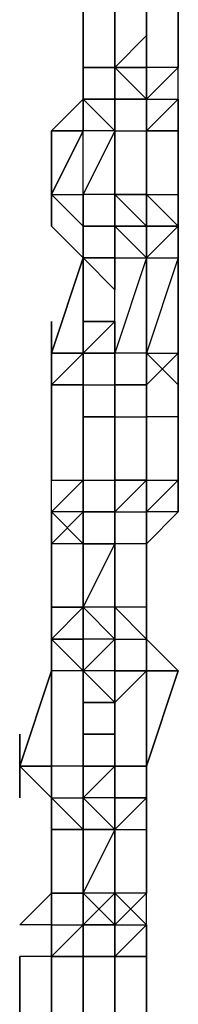
# Model space of a CAD drawing. Extents: x -5936 to 5838, y -4 to 2928.
# Drawn here: x -1173 to -1152, y 1530 to 1662 of the extents above; entities that cross this region are included whole.
import ezdxf

# ---------------------------------------------------------------- set-up
doc = ezdxf.new("R2010")
doc.units = 0
doc.header["$LTSCALE"] = 5
doc.layers.add('Lg_prod', color=40, linetype='CONTINUOUS')

msp = doc.modelspace()

# ---------------------------------------------------------------- linework, layer by layer
at = {"layer": 'Lg_prod'}
for p, q in [((-1164.269, 1655.3752), (-1164.269, 1668.0763)), ((-1164.269, 1668.0763), (-1164.269, 1655.3752)), ((-1164.269, 1655.3752), (-1164.269, 1668.0763)), ((-1155.8016, 1668.0763), (-1155.8016, 1655.3752)), ((-1155.8016, 1655.3752), (-1155.8016, 1668.0763)), ((-1155.8016, 1668.0763), (-1155.8016, 1655.3752)), ((-1151.5679, 1668.0763), (-1151.5679, 1655.3752)), ((-1151.5679, 1655.3752), (-1151.5679, 1668.0763)), ((-1151.5679, 1668.0763), (-1151.5679, 1655.3752)), ((-1160.0353, 1663.8426), (-1160.0353, 1655.3752)), ((-1160.0353, 1655.3752), (-1160.0353, 1663.8426)), ((-1160.0353, 1655.3752), (-1160.0353, 1663.8426)), ((-1164.269, 1659.6089), (-1164.269, 1655.3752)), ((-1164.269, 1655.3752), (-1164.269, 1659.6089)), ((-1160.0353, 1655.3752), (-1160.0353, 1659.6089)), ((-1160.0353, 1659.6089), (-1160.0353, 1655.3752)), ((-1160.0353, 1655.3752), (-1160.0353, 1659.6089)), ((-1160.0353, 1659.6089), (-1160.0353, 1655.3752)), ((-1160.0353, 1655.3752), (-1160.0353, 1659.6089)), ((-1160.0353, 1659.6089), (-1160.0353, 1655.3752)), ((-1160.0353, 1659.6089), (-1160.0353, 1655.3752)), ((-1160.0353, 1659.6089), (-1160.0353, 1651.1415)), ((-1160.0353, 1655.3752), (-1160.0353, 1659.6089)), ((-1160.0353, 1659.6089), (-1160.0353, 1655.3752)), ((-1160.0353, 1655.3752), (-1160.0353, 1659.6089)), ((-1160.0353, 1659.6089), (-1160.0353, 1655.3752)), ((-1160.0353, 1655.3752), (-1155.8016, 1659.6089)), ((-1160.0353, 1651.1415), (-1160.0353, 1659.6089)), ((-1160.0353, 1655.3752), (-1155.8016, 1659.6089)), ((-1155.8016, 1651.1415), (-1155.8016, 1659.6089)), ((-1155.8016, 1659.6089), (-1155.8016, 1651.1415)), ((-1155.8016, 1651.1415), (-1155.8016, 1659.6089)), ((-1155.8016, 1659.6089), (-1155.8016, 1651.1415)), ((-1155.8016, 1659.6089), (-1155.8016, 1651.1415)), ((-1155.8016, 1659.6089), (-1155.8016, 1655.3752)), ((-1155.8016, 1659.6089), (-1155.8016, 1655.3752)), ((-1164.269, 1655.3752), (-1164.269, 1651.1415)), ((-1160.0353, 1655.3752), (-1164.269, 1655.3752)), ((-1164.269, 1651.1415), (-1164.269, 1655.3752)), ((-1160.0353, 1655.3752), (-1164.269, 1655.3752)), ((-1164.269, 1655.3752), (-1164.269, 1651.1415)), ((-1164.269, 1655.3752), (-1160.0353, 1655.3752)), ((-1164.269, 1651.1415), (-1164.269, 1655.3752)), ((-1160.0353, 1655.3752), (-1164.269, 1655.3752)), ((-1164.269, 1655.3752), (-1164.269, 1651.1415)), ((-1160.0353, 1655.3752), (-1164.269, 1655.3752)), ((-1160.0353, 1655.3752), (-1160.0353, 1646.9078)), ((-1160.0353, 1646.9078), (-1160.0353, 1655.3752)), ((-1160.0353, 1655.3752), (-1160.0353, 1646.9078)), ((-1160.0353, 1651.1415), (-1160.0353, 1655.3752)), ((-1160.0353, 1655.3752), (-1160.0353, 1651.1415)), ((-1160.0353, 1655.3752), (-1160.0353, 1651.1415)), ((-1155.8016, 1655.3752), (-1160.0353, 1655.3752)), ((-1155.8016, 1651.1415), (-1160.0353, 1655.3752)), ((-1160.0353, 1655.3752), (-1155.8016, 1655.3752)), ((-1155.8016, 1651.1415), (-1160.0353, 1655.3752)), ((-1160.0353, 1655.3752), (-1160.0353, 1651.1415)), ((-1160.0353, 1655.3752), (-1160.0353, 1646.9078)), ((-1160.0353, 1646.9078), (-1160.0353, 1655.3752)), ((-1160.0353, 1646.9078), (-1160.0353, 1655.3752)), ((-1160.0353, 1655.3752), (-1160.0353, 1646.9078)), ((-1160.0353, 1646.9078), (-1160.0353, 1655.3752)), ((-1160.0353, 1655.3752), (-1160.0353, 1646.9078)), ((-1160.0353, 1655.3752), (-1160.0353, 1651.1415)), ((-1160.0353, 1651.1415), (-1160.0353, 1655.3752)), ((-1160.0353, 1655.3752), (-1160.0353, 1651.1415)), ((-1160.0353, 1646.9078), (-1160.0353, 1655.3752)), ((-1160.0353, 1655.3752), (-1160.0353, 1651.1415)), ((-1155.8016, 1646.9078), (-1155.8016, 1655.3752)), ((-1155.8016, 1655.3752), (-1155.8016, 1646.9078)), ((-1155.8016, 1651.1415), (-1151.5679, 1655.3752)), ((-1151.5679, 1655.3752), (-1155.8016, 1655.3752)), ((-1155.8016, 1655.3752), (-1155.8016, 1651.1415)), ((-1155.8016, 1655.3752), (-1155.8016, 1651.1415)), ((-1155.8016, 1655.3752), (-1155.8016, 1651.1415)), ((-1155.8016, 1655.3752), (-1155.8016, 1651.1415)), ((-1151.5679, 1651.1415), (-1151.5679, 1655.3752)), ((-1151.5679, 1651.1415), (-1151.5679, 1655.3752)), ((-1151.5679, 1651.1415), (-1151.5679, 1655.3752)), ((-1151.5679, 1651.1415), (-1151.5679, 1655.3752)), ((-1164.269, 1651.1415), (-1168.5027, 1646.9078)), ((-1164.269, 1651.1415), (-1160.0353, 1646.9078)), ((-1164.269, 1646.9078), (-1164.269, 1651.1415)), ((-1160.0353, 1651.1415), (-1164.269, 1651.1415)), ((-1164.269, 1651.1415), (-1160.0353, 1651.1415)), ((-1160.0353, 1646.9078), (-1164.269, 1651.1415)), ((-1164.269, 1651.1415), (-1160.0353, 1651.1415)), ((-1164.269, 1646.9078), (-1164.269, 1651.1415)), ((-1164.269, 1651.1415), (-1164.269, 1646.9078)), ((-1160.0353, 1651.1415), (-1160.0353, 1646.9078)), ((-1160.0353, 1642.6741), (-1160.0353, 1651.1415)), ((-1160.0353, 1651.1415), (-1160.0353, 1646.9078)), ((-1160.0353, 1651.1415), (-1160.0353, 1646.9078)), ((-1160.0353, 1651.1415), (-1155.8016, 1651.1415)), ((-1160.0353, 1646.9078), (-1160.0353, 1651.1415)), ((-1160.0353, 1651.1415), (-1160.0353, 1646.9078)), ((-1160.0353, 1651.1415), (-1155.8016, 1651.1415)), ((-1160.0353, 1651.1415), (-1160.0353, 1646.9078)), ((-1160.0353, 1651.1415), (-1160.0353, 1646.9078)), ((-1160.0353, 1651.1415), (-1160.0353, 1646.9078)), ((-1155.8016, 1651.1415), (-1160.0353, 1651.1415)), ((-1155.8016, 1646.9078), (-1155.8016, 1651.1415)), ((-1155.8016, 1646.9078), (-1155.8016, 1651.1415)), ((-1155.8016, 1646.9078), (-1155.8016, 1651.1415)), ((-1155.8016, 1642.6741), (-1155.8016, 1651.1415)), ((-1155.8016, 1646.9078), (-1151.5679, 1651.1415)), ((-1155.8016, 1651.1415), (-1155.8016, 1646.9078)), ((-1155.8016, 1646.9078), (-1155.8016, 1651.1415)), ((-1155.8016, 1651.1415), (-1155.8016, 1646.9078)), ((-1155.8016, 1646.9078), (-1155.8016, 1651.1415)), ((-1155.8016, 1651.1415), (-1151.5679, 1651.1415)), ((-1151.5679, 1651.1415), (-1151.5679, 1646.9078)), ((-1151.5679, 1646.9078), (-1151.5679, 1651.1415)), ((-1151.5679, 1646.9078), (-1151.5679, 1651.1415)), ((-1151.5679, 1646.9078), (-1151.5679, 1651.1415)), ((-1151.5679, 1646.9078), (-1151.5679, 1651.1415)), ((-1151.5679, 1651.1415), (-1151.5679, 1646.9078)), ((-1151.5679, 1646.9078), (-1151.5679, 1651.1415)), ((-1151.5679, 1651.1415), (-1151.5679, 1646.9078)), ((-1168.5027, 1638.4404), (-1164.269, 1646.9078)), ((-1164.269, 1646.9078), (-1168.5027, 1638.4404)), ((-1168.5027, 1638.4404), (-1164.269, 1646.9078)), ((-1168.5027, 1638.4404), (-1168.5027, 1646.9078)), ((-1164.269, 1646.9078), (-1168.5027, 1638.4404)), ((-1168.5027, 1646.9078), (-1164.269, 1646.9078)), ((-1168.5027, 1646.9078), (-1168.5027, 1638.4404)), ((-1164.269, 1646.9078), (-1168.5027, 1646.9078)), ((-1164.269, 1638.4404), (-1164.269, 1646.9078)), ((-1160.0353, 1646.9078), (-1164.269, 1638.4404)), ((-1160.0353, 1646.9078), (-1164.269, 1646.9078)), ((-1160.0353, 1646.9078), (-1155.8016, 1646.9078)), ((-1160.0353, 1646.9078), (-1155.8016, 1646.9078)), ((-1160.0353, 1646.9078), (-1160.0353, 1638.4404)), ((-1160.0353, 1638.4404), (-1160.0353, 1646.9078)), ((-1155.8016, 1646.9078), (-1155.8016, 1642.6741)), ((-1155.8016, 1642.6741), (-1155.8016, 1646.9078)), ((-1155.8016, 1646.9078), (-1155.8016, 1642.6741)), ((-1151.5679, 1646.9078), (-1155.8016, 1646.9078)), ((-1155.8016, 1646.9078), (-1151.5679, 1646.9078)), ((-1155.8016, 1646.9078), (-1155.8016, 1638.4404)), ((-1155.8016, 1638.4404), (-1155.8016, 1646.9078)), ((-1151.5679, 1646.9078), (-1155.8016, 1646.9078)), ((-1151.5679, 1646.9078), (-1151.5679, 1638.4404)), ((-1151.5679, 1638.4404), (-1151.5679, 1646.9078)), ((-1160.0353, 1642.6741), (-1160.0353, 1634.2067)), ((-1155.8016, 1642.6741), (-1155.8016, 1638.4404)), ((-1155.8016, 1638.4404), (-1155.8016, 1642.6741)), ((-1155.8016, 1642.6741), (-1155.8016, 1638.4404)), ((-1155.8016, 1634.2067), (-1155.8016, 1642.6741)), ((-1168.5027, 1634.2067), (-1168.5027, 1638.4404)), ((-1168.5027, 1638.4404), (-1168.5027, 1634.2067)), ((-1168.5027, 1638.4404), (-1164.269, 1638.4404)), ((-1164.269, 1634.2067), (-1168.5027, 1638.4404)), ((-1164.269, 1634.2067), (-1164.269, 1638.4404)), ((-1164.269, 1634.2067), (-1164.269, 1638.4404)), ((-1164.269, 1638.4404), (-1164.269, 1634.2067)), ((-1164.269, 1634.2067), (-1164.269, 1638.4404)), ((-1160.0353, 1638.4404), (-1164.269, 1638.4404)), ((-1164.269, 1634.2067), (-1164.269, 1638.4404)), ((-1164.269, 1638.4404), (-1164.269, 1634.2067)), ((-1160.0353, 1638.4404), (-1160.0353, 1629.973)), ((-1160.0353, 1638.4404), (-1160.0353, 1634.2067)), ((-1160.0353, 1634.2067), (-1160.0353, 1638.4404)), ((-1160.0353, 1638.4404), (-1160.0353, 1634.2067)), ((-1160.0353, 1629.973), (-1160.0353, 1638.4404)), ((-1160.0353, 1638.4404), (-1160.0353, 1629.973)), ((-1155.8016, 1638.4404), (-1160.0353, 1638.4404)), ((-1160.0353, 1638.4404), (-1155.8016, 1638.4404)), ((-1160.0353, 1634.2067), (-1160.0353, 1638.4404)), ((-1160.0353, 1638.4404), (-1155.8016, 1638.4404)), ((-1155.8016, 1638.4404), (-1160.0353, 1638.4404)), ((-1160.0353, 1638.4404), (-1155.8016, 1634.2067)), ((-1155.8016, 1634.2067), (-1160.0353, 1638.4404)), ((-1155.8016, 1638.4404), (-1160.0353, 1638.4404)), ((-1160.0353, 1634.2067), (-1160.0353, 1638.4404)), ((-1160.0353, 1634.2067), (-1160.0353, 1638.4404)), ((-1160.0353, 1638.4404), (-1160.0353, 1634.2067)), ((-1160.0353, 1629.973), (-1160.0353, 1638.4404)), ((-1160.0353, 1638.4404), (-1160.0353, 1629.973)), ((-1160.0353, 1629.973), (-1160.0353, 1638.4404)), ((-1160.0353, 1638.4404), (-1160.0353, 1629.973)), ((-1160.0353, 1638.4404), (-1160.0353, 1634.2067)), ((-1160.0353, 1629.973), (-1160.0353, 1638.4404)), ((-1155.8016, 1638.4404), (-1155.8016, 1634.2067)), ((-1155.8016, 1638.4404), (-1155.8016, 1629.973)), ((-1155.8016, 1629.973), (-1155.8016, 1638.4404)), ((-1155.8016, 1638.4404), (-1155.8016, 1629.973)), ((-1155.8016, 1638.4404), (-1151.5679, 1634.2067)), ((-1155.8016, 1634.2067), (-1155.8016, 1638.4404)), ((-1155.8016, 1638.4404), (-1155.8016, 1634.2067)), ((-1155.8016, 1634.2067), (-1155.8016, 1638.4404)), ((-1151.5679, 1634.2067), (-1155.8016, 1638.4404)), ((-1155.8016, 1638.4404), (-1151.5679, 1638.4404)), ((-1151.5679, 1638.4404), (-1151.5679, 1629.973)), ((-1151.5679, 1638.4404), (-1151.5679, 1629.973)), ((-1151.5679, 1634.2067), (-1151.5679, 1638.4404)), ((-1151.5679, 1638.4404), (-1151.5679, 1634.2067)), ((-1151.5679, 1638.4404), (-1151.5679, 1634.2067)), ((-1151.5679, 1638.4404), (-1151.5679, 1634.2067)), ((-1151.5679, 1634.2067), (-1151.5679, 1638.4404)), ((-1151.5679, 1638.4404), (-1151.5679, 1634.2067)), ((-1168.5027, 1634.2067), (-1164.269, 1629.973)), ((-1168.5027, 1634.2067), (-1164.269, 1629.973)), ((-1164.269, 1629.973), (-1164.269, 1634.2067)), ((-1164.269, 1634.2067), (-1164.269, 1629.973)), ((-1160.0353, 1634.2067), (-1164.269, 1634.2067)), ((-1164.269, 1629.973), (-1164.269, 1634.2067)), ((-1164.269, 1629.973), (-1164.269, 1634.2067)), ((-1160.0353, 1634.2067), (-1164.269, 1634.2067)), ((-1164.269, 1634.2067), (-1160.0353, 1634.2067)), ((-1164.269, 1634.2067), (-1164.269, 1629.973)), ((-1160.0353, 1634.2067), (-1160.0353, 1625.7393)), ((-1160.0353, 1629.973), (-1160.0353, 1634.2067)), ((-1160.0353, 1634.2067), (-1155.8016, 1634.2067)), ((-1155.8016, 1634.2067), (-1160.0353, 1634.2067)), ((-1160.0353, 1629.973), (-1160.0353, 1634.2067)), ((-1160.0353, 1634.2067), (-1160.0353, 1629.973)), ((-1160.0353, 1629.973), (-1160.0353, 1634.2067)), ((-1160.0353, 1629.973), (-1160.0353, 1634.2067)), ((-1155.8016, 1629.973), (-1160.0353, 1634.2067)), ((-1160.0353, 1634.2067), (-1155.8016, 1634.2067)), ((-1155.8016, 1629.973), (-1155.8016, 1634.2067)), ((-1155.8016, 1634.2067), (-1155.8016, 1629.973)), ((-1155.8016, 1629.973), (-1155.8016, 1634.2067)), ((-1155.8016, 1634.2067), (-1151.5679, 1634.2067)), ((-1155.8016, 1629.973), (-1155.8016, 1634.2067)), ((-1151.5679, 1634.2067), (-1155.8016, 1634.2067)), ((-1155.8016, 1629.973), (-1151.5679, 1634.2067)), ((-1155.8016, 1634.2067), (-1155.8016, 1629.973)), ((-1151.5679, 1629.973), (-1151.5679, 1634.2067)), ((-1151.5679, 1629.973), (-1151.5679, 1634.2067)), ((-1151.5679, 1634.2067), (-1151.5679, 1625.7393)), ((-1151.5679, 1634.2067), (-1151.5679, 1629.973)), ((-1151.5679, 1634.2067), (-1151.5679, 1629.973)), ((-1164.269, 1629.973), (-1168.5027, 1617.2719)), ((-1168.5027, 1617.2719), (-1164.269, 1629.973)), ((-1164.269, 1629.973), (-1168.5027, 1617.2719)), ((-1164.269, 1625.7393), (-1164.269, 1629.973)), ((-1164.269, 1629.973), (-1160.0353, 1629.973)), ((-1164.269, 1625.7393), (-1164.269, 1629.973)), ((-1164.269, 1629.973), (-1164.269, 1625.7393)), ((-1164.269, 1621.5056), (-1164.269, 1629.973)), ((-1164.269, 1621.5056), (-1164.269, 1629.973)), ((-1164.269, 1629.973), (-1164.269, 1621.5056)), ((-1160.0353, 1629.973), (-1164.269, 1629.973)), ((-1164.269, 1629.973), (-1164.269, 1625.7393)), ((-1164.269, 1625.7393), (-1164.269, 1629.973)), ((-1164.269, 1629.973), (-1164.269, 1625.7393)), ((-1164.269, 1629.973), (-1164.269, 1625.7393)), ((-1164.269, 1629.973), (-1160.0353, 1625.7393)), ((-1164.269, 1629.973), (-1160.0353, 1629.973)), ((-1164.269, 1629.973), (-1160.0353, 1625.7393)), ((-1160.0353, 1629.973), (-1164.269, 1629.973)), ((-1164.269, 1629.973), (-1160.0353, 1629.973)), ((-1160.0353, 1629.973), (-1155.8016, 1629.973)), ((-1155.8016, 1629.973), (-1160.0353, 1617.2719)), ((-1160.0353, 1617.2719), (-1160.0353, 1629.973)), ((-1155.8016, 1629.973), (-1160.0353, 1617.2719)), ((-1160.0353, 1629.973), (-1155.8016, 1629.973)), ((-1160.0353, 1617.2719), (-1160.0353, 1629.973)), ((-1155.8016, 1617.2719), (-1155.8016, 1629.973)), ((-1155.8016, 1629.973), (-1155.8016, 1617.2719)), ((-1155.8016, 1617.2719), (-1155.8016, 1629.973)), ((-1151.5679, 1629.973), (-1155.8016, 1617.2719)), ((-1155.8016, 1629.973), (-1151.5679, 1629.973)), ((-1155.8016, 1617.2719), (-1155.8016, 1629.973)), ((-1151.5679, 1617.2719), (-1151.5679, 1629.973)), ((-1151.5679, 1629.973), (-1151.5679, 1617.2719)), ((-1151.5679, 1617.2719), (-1151.5679, 1629.973)), ((-1168.5027, 1617.2719), (-1168.5027, 1621.5056)), ((-1168.5027, 1621.5056), (-1168.5027, 1617.2719)), ((-1164.269, 1617.2719), (-1164.269, 1621.5056)), ((-1164.269, 1621.5056), (-1164.269, 1617.2719)), ((-1160.0353, 1621.5056), (-1164.269, 1621.5056)), ((-1164.269, 1621.5056), (-1164.269, 1617.2719)), ((-1164.269, 1621.5056), (-1160.0353, 1621.5056)), ((-1164.269, 1617.2719), (-1164.269, 1621.5056)), ((-1164.269, 1617.2719), (-1160.0353, 1621.5056)), ((-1160.0353, 1621.5056), (-1160.0353, 1613.0382)), ((-1160.0353, 1613.0382), (-1160.0353, 1621.5056)), ((-1160.0353, 1621.5056), (-1160.0353, 1613.0382)), ((-1160.0353, 1613.0382), (-1160.0353, 1621.5056)), ((-1160.0353, 1621.5056), (-1160.0353, 1613.0382)), ((-1160.0353, 1621.5056), (-1160.0353, 1613.0382)), ((-1160.0353, 1617.2719), (-1160.0353, 1621.5056)), ((-1160.0353, 1617.2719), (-1160.0353, 1621.5056)), ((-1155.8016, 1613.0382), (-1155.8016, 1621.5056)), ((-1155.8016, 1621.5056), (-1155.8016, 1613.0382)), ((-1155.8016, 1621.5056), (-1155.8016, 1617.2719)), ((-1151.5679, 1621.5056), (-1151.5679, 1613.0382)), ((-1151.5679, 1613.0382), (-1151.5679, 1621.5056)), ((-1164.269, 1617.2719), (-1168.5027, 1617.2719)), ((-1164.269, 1617.2719), (-1168.5027, 1617.2719)), ((-1168.5027, 1617.2719), (-1164.269, 1617.2719)), ((-1168.5027, 1617.2719), (-1168.5027, 1613.0382)), ((-1168.5027, 1608.8045), (-1168.5027, 1617.2719)), ((-1168.5027, 1617.2719), (-1168.5027, 1613.0382)), ((-1164.269, 1617.2719), (-1168.5027, 1617.2719)), ((-1168.5027, 1613.0382), (-1164.269, 1617.2719)), ((-1168.5027, 1613.0382), (-1164.269, 1617.2719)), ((-1164.269, 1617.2719), (-1168.5027, 1617.2719)), ((-1164.269, 1613.0382), (-1164.269, 1617.2719)), ((-1164.269, 1617.2719), (-1160.0353, 1617.2719)), ((-1160.0353, 1617.2719), (-1164.269, 1617.2719)), ((-1160.0353, 1617.2719), (-1164.269, 1617.2719)), ((-1164.269, 1617.2719), (-1164.269, 1613.0382)), ((-1164.269, 1613.0382), (-1164.269, 1617.2719)), ((-1164.269, 1617.2719), (-1164.269, 1608.8045)), ((-1164.269, 1608.8045), (-1164.269, 1617.2719)), ((-1164.269, 1617.2719), (-1164.269, 1608.8045)), ((-1164.269, 1608.8045), (-1164.269, 1617.2719)), ((-1164.269, 1617.2719), (-1164.269, 1608.8045)), ((-1164.269, 1608.8045), (-1164.269, 1617.2719)), ((-1164.269, 1617.2719), (-1164.269, 1608.8045)), ((-1164.269, 1608.8045), (-1164.269, 1617.2719)), ((-1164.269, 1617.2719), (-1164.269, 1608.8045)), ((-1164.269, 1617.2719), (-1164.269, 1613.0382)), ((-1160.0353, 1617.2719), (-1164.269, 1617.2719)), ((-1160.0353, 1617.2719), (-1164.269, 1617.2719)), ((-1160.0353, 1617.2719), (-1160.0353, 1608.8045)), ((-1160.0353, 1608.8045), (-1160.0353, 1617.2719)), ((-1160.0353, 1617.2719), (-1160.0353, 1608.8045)), ((-1160.0353, 1617.2719), (-1160.0353, 1613.0382)), ((-1155.8016, 1617.2719), (-1160.0353, 1617.2719)), ((-1160.0353, 1613.0382), (-1160.0353, 1617.2719)), ((-1160.0353, 1617.2719), (-1160.0353, 1613.0382)), ((-1160.0353, 1613.0382), (-1160.0353, 1617.2719)), ((-1160.0353, 1613.0382), (-1160.0353, 1617.2719)), ((-1160.0353, 1617.2719), (-1160.0353, 1608.8045)), ((-1160.0353, 1617.2719), (-1160.0353, 1613.0382)), ((-1155.8016, 1613.0382), (-1155.8016, 1617.2719)), ((-1155.8016, 1617.2719), (-1155.8016, 1608.8045)), ((-1155.8016, 1613.0382), (-1155.8016, 1617.2719)), ((-1151.5679, 1617.2719), (-1155.8016, 1613.0382)), ((-1155.8016, 1617.2719), (-1151.5679, 1617.2719)), ((-1155.8016, 1613.0382), (-1155.8016, 1617.2719)), ((-1155.8016, 1617.2719), (-1151.5679, 1613.0382)), ((-1155.8016, 1613.0382), (-1155.8016, 1617.2719)), ((-1151.5679, 1617.2719), (-1151.5679, 1613.0382)), ((-1151.5679, 1617.2719), (-1151.5679, 1613.0382)), ((-1151.5679, 1613.0382), (-1151.5679, 1617.2719)), ((-1168.5027, 1613.0382), (-1168.5027, 1600.3371)), ((-1164.269, 1613.0382), (-1168.5027, 1613.0382)), ((-1168.5027, 1600.3371), (-1168.5027, 1613.0382)), ((-1168.5027, 1613.0382), (-1164.269, 1613.0382)), ((-1164.269, 1613.0382), (-1164.269, 1608.8045)), ((-1164.269, 1613.0382), (-1164.269, 1608.8045)), ((-1164.269, 1608.8045), (-1164.269, 1613.0382)), ((-1164.269, 1600.3371), (-1164.269, 1613.0382)), ((-1164.269, 1613.0382), (-1164.269, 1600.3371)), ((-1164.269, 1600.3371), (-1164.269, 1613.0382)), ((-1164.269, 1613.0382), (-1160.0353, 1613.0382)), ((-1160.0353, 1613.0382), (-1160.0353, 1608.8045)), ((-1160.0353, 1608.8045), (-1160.0353, 1613.0382)), ((-1160.0353, 1613.0382), (-1160.0353, 1608.8045)), ((-1160.0353, 1608.8045), (-1160.0353, 1613.0382)), ((-1160.0353, 1613.0382), (-1155.8016, 1613.0382)), ((-1155.8016, 1613.0382), (-1160.0353, 1613.0382)), ((-1160.0353, 1613.0382), (-1155.8016, 1613.0382)), ((-1160.0353, 1608.8045), (-1160.0353, 1613.0382)), ((-1160.0353, 1608.8045), (-1160.0353, 1613.0382)), ((-1160.0353, 1613.0382), (-1155.8016, 1613.0382)), ((-1155.8016, 1608.8045), (-1155.8016, 1613.0382)), ((-1155.8016, 1608.8045), (-1155.8016, 1613.0382)), ((-1155.8016, 1613.0382), (-1155.8016, 1608.8045)), ((-1155.8016, 1613.0382), (-1155.8016, 1608.8045)), ((-1155.8016, 1608.8045), (-1155.8016, 1613.0382)), ((-1155.8016, 1613.0382), (-1155.8016, 1608.8045)), ((-1155.8016, 1608.8045), (-1155.8016, 1613.0382)), ((-1155.8016, 1613.0382), (-1155.8016, 1608.8045)), ((-1155.8016, 1608.8045), (-1155.8016, 1613.0382)), ((-1151.5679, 1613.0382), (-1151.5679, 1608.8045)), ((-1151.5679, 1608.8045), (-1151.5679, 1613.0382)), ((-1164.269, 1608.8045), (-1160.0353, 1608.8045)), ((-1164.269, 1608.8045), (-1160.0353, 1608.8045)), ((-1160.0353, 1608.8045), (-1164.269, 1608.8045)), ((-1164.269, 1608.8045), (-1160.0353, 1608.8045)), ((-1160.0353, 1608.8045), (-1164.269, 1608.8045)), ((-1160.0353, 1608.8045), (-1155.8016, 1608.8045)), ((-1160.0353, 1608.8045), (-1160.0353, 1604.5708)), ((-1160.0353, 1604.5708), (-1160.0353, 1608.8045)), ((-1160.0353, 1608.8045), (-1160.0353, 1604.5708)), ((-1160.0353, 1608.8045), (-1155.8016, 1608.8045)), ((-1155.8016, 1608.8045), (-1155.8016, 1600.3371)), ((-1155.8016, 1600.3371), (-1155.8016, 1608.8045)), ((-1155.8016, 1600.3371), (-1155.8016, 1608.8045)), ((-1151.5679, 1608.8045), (-1155.8016, 1608.8045)), ((-1151.5679, 1608.8045), (-1151.5679, 1600.3371)), ((-1151.5679, 1600.3371), (-1151.5679, 1608.8045)), ((-1164.269, 1604.5708), (-1164.269, 1596.1034)), ((-1164.269, 1596.1034), (-1164.269, 1604.5708)), ((-1164.269, 1604.5708), (-1164.269, 1596.1034)), ((-1164.269, 1604.5708), (-1164.269, 1596.1034)), ((-1160.0353, 1596.1034), (-1160.0353, 1604.5708)), ((-1160.0353, 1604.5708), (-1160.0353, 1596.1034)), ((-1160.0353, 1600.3371), (-1160.0353, 1604.5708)), ((-1160.0353, 1604.5708), (-1160.0353, 1600.3371)), ((-1160.0353, 1604.5708), (-1160.0353, 1600.3371)), ((-1160.0353, 1600.3371), (-1160.0353, 1604.5708)), ((-1160.0353, 1604.5708), (-1160.0353, 1600.3371)), ((-1160.0353, 1600.3371), (-1160.0353, 1604.5708)), ((-1160.0353, 1604.5708), (-1160.0353, 1600.3371)), ((-1160.0353, 1600.3371), (-1160.0353, 1604.5708)), ((-1155.8016, 1604.5708), (-1155.8016, 1596.1034)), ((-1155.8016, 1600.3371), (-1155.8016, 1604.5708)), ((-1155.8016, 1604.5708), (-1155.8016, 1600.3371)), ((-1155.8016, 1596.1034), (-1155.8016, 1604.5708)), ((-1155.8016, 1600.3371), (-1155.8016, 1604.5708)), ((-1155.8016, 1604.5708), (-1155.8016, 1600.3371)), ((-1168.5027, 1596.1034), (-1164.269, 1600.3371)), ((-1164.269, 1600.3371), (-1168.5027, 1596.1034)), ((-1168.5027, 1600.3371), (-1164.269, 1600.3371)), ((-1168.5027, 1596.1034), (-1168.5027, 1600.3371)), ((-1168.5027, 1596.1034), (-1168.5027, 1600.3371)), ((-1168.5027, 1596.1034), (-1168.5027, 1600.3371)), ((-1164.269, 1596.1034), (-1164.269, 1600.3371)), ((-1164.269, 1600.3371), (-1160.0353, 1600.3371)), ((-1164.269, 1596.1034), (-1164.269, 1600.3371)), ((-1164.269, 1600.3371), (-1160.0353, 1600.3371)), ((-1164.269, 1596.1034), (-1164.269, 1600.3371)), ((-1164.269, 1596.1034), (-1164.269, 1600.3371)), ((-1164.269, 1600.3371), (-1164.269, 1596.1034)), ((-1164.269, 1600.3371), (-1164.269, 1596.1034)), ((-1164.269, 1600.3371), (-1164.269, 1596.1034)), ((-1164.269, 1591.8697), (-1164.269, 1600.3371)), ((-1164.269, 1600.3371), (-1164.269, 1591.8697)), ((-1164.269, 1600.3371), (-1164.269, 1591.8697)), ((-1160.0353, 1600.3371), (-1160.0353, 1596.1034)), ((-1160.0353, 1600.3371), (-1155.8016, 1600.3371)), ((-1160.0353, 1596.1034), (-1160.0353, 1600.3371)), ((-1160.0353, 1600.3371), (-1160.0353, 1591.8697)), ((-1160.0353, 1596.1034), (-1160.0353, 1600.3371)), ((-1160.0353, 1600.3371), (-1160.0353, 1596.1034)), ((-1160.0353, 1600.3371), (-1155.8016, 1600.3371)), ((-1160.0353, 1596.1034), (-1160.0353, 1600.3371)), ((-1160.0353, 1600.3371), (-1160.0353, 1596.1034)), ((-1155.8016, 1600.3371), (-1160.0353, 1600.3371)), ((-1160.0353, 1600.3371), (-1160.0353, 1596.1034)), ((-1155.8016, 1600.3371), (-1160.0353, 1596.1034)), ((-1155.8016, 1596.1034), (-1155.8016, 1600.3371)), ((-1155.8016, 1596.1034), (-1155.8016, 1600.3371)), ((-1155.8016, 1596.1034), (-1155.8016, 1600.3371)), ((-1155.8016, 1600.3371), (-1155.8016, 1596.1034)), ((-1155.8016, 1600.3371), (-1151.5679, 1600.3371)), ((-1155.8016, 1596.1034), (-1155.8016, 1600.3371)), ((-1155.8016, 1596.1034), (-1151.5679, 1600.3371)), ((-1151.5679, 1596.1034), (-1151.5679, 1600.3371)), ((-1151.5679, 1600.3371), (-1151.5679, 1596.1034)), ((-1151.5679, 1600.3371), (-1151.5679, 1596.1034)), ((-1168.5027, 1591.8697), (-1168.5027, 1596.1034)), ((-1168.5027, 1596.1034), (-1168.5027, 1591.8697)), ((-1164.269, 1596.1034), (-1168.5027, 1591.8697)), ((-1164.269, 1596.1034), (-1168.5027, 1591.8697)), ((-1168.5027, 1591.8697), (-1168.5027, 1596.1034)), ((-1168.5027, 1591.8697), (-1168.5027, 1596.1034)), ((-1164.269, 1591.8697), (-1168.5027, 1596.1034)), ((-1164.269, 1596.1034), (-1168.5027, 1596.1034)), ((-1168.5027, 1596.1034), (-1168.5027, 1591.8697)), ((-1164.269, 1596.1034), (-1168.5027, 1596.1034)), ((-1164.269, 1596.1034), (-1160.0353, 1596.1034)), ((-1164.269, 1591.8697), (-1164.269, 1596.1034)), ((-1164.269, 1591.8697), (-1164.269, 1596.1034)), ((-1164.269, 1591.8697), (-1164.269, 1596.1034)), ((-1164.269, 1596.1034), (-1164.269, 1591.8697)), ((-1164.269, 1596.1034), (-1164.269, 1591.8697)), ((-1164.269, 1591.8697), (-1164.269, 1596.1034)), ((-1164.269, 1596.1034), (-1164.269, 1591.8697)), ((-1160.0353, 1596.1034), (-1164.269, 1596.1034)), ((-1160.0353, 1591.8697), (-1160.0353, 1596.1034)), ((-1160.0353, 1596.1034), (-1155.8016, 1596.1034)), ((-1160.0353, 1596.1034), (-1155.8016, 1596.1034)), ((-1160.0353, 1596.1034), (-1160.0353, 1591.8697)), ((-1160.0353, 1591.8697), (-1160.0353, 1596.1034)), ((-1160.0353, 1596.1034), (-1160.0353, 1591.8697)), ((-1155.8016, 1591.8697), (-1155.8016, 1596.1034)), ((-1155.8016, 1596.1034), (-1155.8016, 1591.8697)), ((-1155.8016, 1596.1034), (-1155.8016, 1591.8697)), ((-1155.8016, 1591.8697), (-1155.8016, 1596.1034)), ((-1155.8016, 1596.1034), (-1155.8016, 1591.8697)), ((-1155.8016, 1591.8697), (-1155.8016, 1596.1034)), ((-1155.8016, 1591.8697), (-1155.8016, 1596.1034)), ((-1151.5679, 1596.1034), (-1155.8016, 1591.8697)), ((-1151.5679, 1596.1034), (-1155.8016, 1596.1034)), ((-1151.5679, 1596.1034), (-1155.8016, 1596.1034)), ((-1168.5027, 1583.4023), (-1168.5027, 1591.8697)), ((-1168.5027, 1591.8697), (-1168.5027, 1583.4023)), ((-1168.5027, 1583.4023), (-1168.5027, 1591.8697)), ((-1164.269, 1591.8697), (-1168.5027, 1591.8697)), ((-1164.269, 1583.4023), (-1164.269, 1591.8697)), ((-1160.0353, 1591.8697), (-1164.269, 1583.4023)), ((-1164.269, 1583.4023), (-1160.0353, 1591.8697)), ((-1164.269, 1591.8697), (-1164.269, 1583.4023)), ((-1164.269, 1583.4023), (-1164.269, 1591.8697)), ((-1164.269, 1591.8697), (-1160.0353, 1591.8697)), ((-1160.0353, 1591.8697), (-1164.269, 1591.8697)), ((-1164.269, 1591.8697), (-1160.0353, 1591.8697)), ((-1160.0353, 1583.4023), (-1160.0353, 1591.8697)), ((-1160.0353, 1591.8697), (-1160.0353, 1583.4023)), ((-1155.8016, 1591.8697), (-1160.0353, 1591.8697)), ((-1155.8016, 1591.8697), (-1155.8016, 1583.4023)), ((-1155.8016, 1583.4023), (-1155.8016, 1591.8697)), ((-1155.8016, 1591.8697), (-1155.8016, 1583.4023)), ((-1164.269, 1587.636), (-1164.269, 1583.4023)), ((-1164.269, 1587.636), (-1164.269, 1579.1686)), ((-1164.269, 1583.4023), (-1164.269, 1587.636)), ((-1168.5027, 1583.4023), (-1168.5027, 1574.9349)), ((-1168.5027, 1579.1686), (-1168.5027, 1583.4023)), ((-1164.269, 1583.4023), (-1168.5027, 1579.1686)), ((-1168.5027, 1583.4023), (-1164.269, 1583.4023)), ((-1164.269, 1583.4023), (-1168.5027, 1583.4023)), ((-1168.5027, 1583.4023), (-1168.5027, 1579.1686)), ((-1168.5027, 1579.1686), (-1168.5027, 1583.4023)), ((-1168.5027, 1583.4023), (-1168.5027, 1579.1686)), ((-1168.5027, 1583.4023), (-1168.5027, 1579.1686)), ((-1164.269, 1583.4023), (-1168.5027, 1583.4023)), ((-1168.5027, 1579.1686), (-1168.5027, 1583.4023)), ((-1164.269, 1583.4023), (-1164.269, 1579.1686)), ((-1164.269, 1583.4023), (-1164.269, 1574.9349)), ((-1164.269, 1583.4023), (-1164.269, 1579.1686)), ((-1164.269, 1579.1686), (-1164.269, 1583.4023)), ((-1164.269, 1583.4023), (-1160.0353, 1579.1686)), ((-1160.0353, 1583.4023), (-1164.269, 1583.4023)), ((-1164.269, 1583.4023), (-1160.0353, 1579.1686)), ((-1164.269, 1579.1686), (-1164.269, 1583.4023)), ((-1164.269, 1583.4023), (-1164.269, 1579.1686)), ((-1164.269, 1579.1686), (-1164.269, 1583.4023)), ((-1164.269, 1583.4023), (-1164.269, 1579.1686)), ((-1160.0353, 1583.4023), (-1160.0353, 1579.1686)), ((-1160.0353, 1583.4023), (-1160.0353, 1579.1686)), ((-1155.8016, 1579.1686), (-1160.0353, 1583.4023)), ((-1155.8016, 1579.1686), (-1160.0353, 1583.4023)), ((-1160.0353, 1579.1686), (-1160.0353, 1583.4023)), ((-1160.0353, 1583.4023), (-1160.0353, 1579.1686)), ((-1160.0353, 1574.9349), (-1160.0353, 1583.4023)), ((-1160.0353, 1583.4023), (-1160.0353, 1574.9349)), ((-1160.0353, 1574.9349), (-1160.0353, 1583.4023)), ((-1160.0353, 1583.4023), (-1160.0353, 1579.1686)), ((-1155.8016, 1583.4023), (-1160.0353, 1583.4023)), ((-1155.8016, 1583.4023), (-1155.8016, 1579.1686)), ((-1155.8016, 1583.4023), (-1155.8016, 1579.1686)), ((-1155.8016, 1583.4023), (-1155.8016, 1579.1686)), ((-1155.8016, 1579.1686), (-1155.8016, 1583.4023)), ((-1155.8016, 1583.4023), (-1155.8016, 1579.1686)), ((-1155.8016, 1579.1686), (-1155.8016, 1583.4023)), ((-1155.8016, 1583.4023), (-1155.8016, 1579.1686)), ((-1168.5027, 1574.9349), (-1168.5027, 1579.1686)), ((-1168.5027, 1579.1686), (-1168.5027, 1574.9349)), ((-1168.5027, 1579.1686), (-1168.5027, 1574.9349)), ((-1164.269, 1579.1686), (-1168.5027, 1579.1686)), ((-1168.5027, 1579.1686), (-1168.5027, 1574.9349)), ((-1168.5027, 1579.1686), (-1164.269, 1579.1686)), ((-1168.5027, 1579.1686), (-1164.269, 1574.9349)), ((-1168.5027, 1574.9349), (-1168.5027, 1579.1686)), ((-1168.5027, 1579.1686), (-1164.269, 1579.1686)), ((-1168.5027, 1574.9349), (-1168.5027, 1579.1686)), ((-1164.269, 1574.9349), (-1168.5027, 1579.1686)), ((-1160.0353, 1579.1686), (-1164.269, 1579.1686)), ((-1164.269, 1574.9349), (-1164.269, 1579.1686)), ((-1164.269, 1579.1686), (-1164.269, 1570.7012)), ((-1164.269, 1570.7012), (-1164.269, 1579.1686)), ((-1164.269, 1579.1686), (-1164.269, 1570.7012)), ((-1164.269, 1570.7012), (-1164.269, 1579.1686)), ((-1160.0353, 1579.1686), (-1164.269, 1579.1686)), ((-1164.269, 1579.1686), (-1164.269, 1574.9349)), ((-1164.269, 1579.1686), (-1164.269, 1574.9349)), ((-1164.269, 1570.7012), (-1164.269, 1579.1686)), ((-1164.269, 1574.9349), (-1164.269, 1579.1686)), ((-1160.0353, 1579.1686), (-1164.269, 1574.9349)), ((-1160.0353, 1579.1686), (-1164.269, 1579.1686)), ((-1164.269, 1574.9349), (-1160.0353, 1579.1686)), ((-1164.269, 1574.9349), (-1164.269, 1579.1686)), ((-1160.0353, 1579.1686), (-1155.8016, 1579.1686)), ((-1160.0353, 1579.1686), (-1160.0353, 1574.9349)), ((-1160.0353, 1570.7012), (-1160.0353, 1579.1686)), ((-1160.0353, 1579.1686), (-1160.0353, 1570.7012)), ((-1160.0353, 1579.1686), (-1160.0353, 1574.9349)), ((-1155.8016, 1579.1686), (-1155.8016, 1574.9349)), ((-1155.8016, 1574.9349), (-1155.8016, 1579.1686)), ((-1155.8016, 1579.1686), (-1155.8016, 1574.9349)), ((-1155.8016, 1574.9349), (-1155.8016, 1579.1686)), ((-1155.8016, 1579.1686), (-1151.5679, 1574.9349)), ((-1155.8016, 1574.9349), (-1155.8016, 1579.1686)), ((-1155.8016, 1574.9349), (-1155.8016, 1579.1686)), ((-1155.8016, 1579.1686), (-1155.8016, 1574.9349)), ((-1155.8016, 1579.1686), (-1155.8016, 1574.9349)), ((-1172.7364, 1562.2338), (-1168.5027, 1574.9349)), ((-1168.5027, 1574.9349), (-1172.7364, 1562.2338)), ((-1168.5027, 1574.9349), (-1168.5027, 1562.2338)), ((-1168.5027, 1562.2338), (-1168.5027, 1574.9349)), ((-1168.5027, 1574.9349), (-1168.5027, 1562.2338)), ((-1164.269, 1574.9349), (-1168.5027, 1574.9349)), ((-1168.5027, 1574.9349), (-1168.5027, 1562.2338)), ((-1164.269, 1562.2338), (-1164.269, 1574.9349)), ((-1164.269, 1574.9349), (-1164.269, 1562.2338)), ((-1164.269, 1562.2338), (-1164.269, 1574.9349)), ((-1160.0353, 1574.9349), (-1164.269, 1574.9349)), ((-1164.269, 1570.7012), (-1164.269, 1574.9349)), ((-1164.269, 1574.9349), (-1160.0353, 1570.7012)), ((-1164.269, 1574.9349), (-1164.269, 1570.7012)), ((-1160.0353, 1570.7012), (-1164.269, 1574.9349)), ((-1160.0353, 1574.9349), (-1164.269, 1574.9349)), ((-1160.0353, 1574.9349), (-1155.8016, 1574.9349)), ((-1160.0353, 1574.9349), (-1155.8016, 1574.9349)), ((-1155.8016, 1574.9349), (-1160.0353, 1574.9349)), ((-1160.0353, 1574.9349), (-1160.0353, 1570.7012)), ((-1160.0353, 1570.7012), (-1160.0353, 1574.9349)), ((-1155.8016, 1574.9349), (-1160.0353, 1570.7012)), ((-1155.8016, 1574.9349), (-1155.8016, 1562.2338)), ((-1155.8016, 1574.9349), (-1155.8016, 1562.2338)), ((-1155.8016, 1562.2338), (-1151.5679, 1574.9349)), ((-1151.5679, 1574.9349), (-1155.8016, 1562.2338)), ((-1155.8016, 1574.9349), (-1151.5679, 1574.9349)), ((-1155.8016, 1562.2338), (-1155.8016, 1574.9349)), ((-1155.8016, 1570.7012), (-1155.8016, 1574.9349)), ((-1155.8016, 1574.9349), (-1155.8016, 1570.7012)), ((-1155.8016, 1570.7012), (-1155.8016, 1574.9349)), ((-1155.8016, 1574.9349), (-1155.8016, 1570.7012)), ((-1155.8016, 1570.7012), (-1155.8016, 1574.9349)), ((-1151.5679, 1574.9349), (-1155.8016, 1574.9349)), ((-1155.8016, 1574.9349), (-1155.8016, 1570.7012)), ((-1155.8016, 1570.7012), (-1155.8016, 1574.9349)), ((-1155.8016, 1574.9349), (-1155.8016, 1570.7012)), ((-1164.269, 1570.7012), (-1160.0353, 1570.7012)), ((-1160.0353, 1570.7012), (-1164.269, 1570.7012)), ((-1160.0353, 1570.7012), (-1164.269, 1570.7012)), ((-1160.0353, 1570.7012), (-1164.269, 1570.7012)), ((-1160.0353, 1570.7012), (-1160.0353, 1566.4675)), ((-1160.0353, 1566.4675), (-1160.0353, 1570.7012)), ((-1172.7364, 1558.0001), (-1172.7364, 1566.4675)), ((-1172.7364, 1566.4675), (-1172.7364, 1558.0001)), ((-1168.5027, 1566.4675), (-1168.5027, 1558.0001)), ((-1168.5027, 1558.0001), (-1168.5027, 1566.4675)), ((-1168.5027, 1566.4675), (-1168.5027, 1558.0001)), ((-1168.5027, 1558.0001), (-1168.5027, 1566.4675)), ((-1164.269, 1558.0001), (-1164.269, 1566.4675)), ((-1164.269, 1566.4675), (-1164.269, 1558.0001)), ((-1164.269, 1558.0001), (-1164.269, 1566.4675)), ((-1164.269, 1566.4675), (-1164.269, 1558.0001)), ((-1164.269, 1566.4675), (-1164.269, 1558.0001)), ((-1164.269, 1558.0001), (-1164.269, 1566.4675)), ((-1164.269, 1566.4675), (-1164.269, 1558.0001)), ((-1164.269, 1562.2338), (-1164.269, 1566.4675)), ((-1164.269, 1566.4675), (-1164.269, 1558.0001)), ((-1164.269, 1558.0001), (-1164.269, 1566.4675)), ((-1164.269, 1566.4675), (-1164.269, 1558.0001)), ((-1160.0353, 1566.4675), (-1164.269, 1566.4675)), ((-1164.269, 1566.4675), (-1164.269, 1562.2338)), ((-1160.0353, 1566.4675), (-1164.269, 1566.4675)), ((-1164.269, 1566.4675), (-1164.269, 1562.2338)), ((-1164.269, 1566.4675), (-1160.0353, 1566.4675)), ((-1160.0353, 1566.4675), (-1164.269, 1566.4675)), ((-1164.269, 1566.4675), (-1164.269, 1562.2338)), ((-1160.0353, 1562.2338), (-1160.0353, 1566.4675)), ((-1160.0353, 1562.2338), (-1160.0353, 1566.4675)), ((-1160.0353, 1566.4675), (-1160.0353, 1562.2338)), ((-1160.0353, 1566.4675), (-1160.0353, 1562.2338)), ((-1155.8016, 1566.4675), (-1155.8016, 1562.2338)), ((-1155.8016, 1562.2338), (-1155.8016, 1566.4675)), ((-1155.8016, 1566.4675), (-1155.8016, 1562.2338)), ((-1168.5027, 1562.2338), (-1172.7364, 1562.2338)), ((-1172.7364, 1562.2338), (-1168.5027, 1558.0001)), ((-1168.5027, 1562.2338), (-1172.7364, 1562.2338)), ((-1172.7364, 1562.2338), (-1168.5027, 1562.2338)), ((-1168.5027, 1558.0001), (-1168.5027, 1562.2338)), ((-1164.269, 1562.2338), (-1168.5027, 1562.2338)), ((-1168.5027, 1562.2338), (-1168.5027, 1558.0001)), ((-1164.269, 1562.2338), (-1164.269, 1553.7664)), ((-1164.269, 1562.2338), (-1164.269, 1553.7664)), ((-1164.269, 1562.2338), (-1164.269, 1558.0001)), ((-1164.269, 1562.2338), (-1164.269, 1558.0001)), ((-1160.0353, 1562.2338), (-1164.269, 1562.2338)), ((-1164.269, 1558.0001), (-1164.269, 1562.2338)), ((-1160.0353, 1562.2338), (-1164.269, 1558.0001)), ((-1164.269, 1562.2338), (-1160.0353, 1562.2338)), ((-1160.0353, 1558.0001), (-1160.0353, 1562.2338)), ((-1155.8016, 1562.2338), (-1160.0353, 1562.2338)), ((-1160.0353, 1562.2338), (-1160.0353, 1558.0001)), ((-1155.8016, 1562.2338), (-1160.0353, 1562.2338)), ((-1160.0353, 1562.2338), (-1160.0353, 1558.0001)), ((-1160.0353, 1562.2338), (-1160.0353, 1558.0001)), ((-1160.0353, 1562.2338), (-1160.0353, 1558.0001)), ((-1160.0353, 1562.2338), (-1155.8016, 1562.2338)), ((-1160.0353, 1562.2338), (-1155.8016, 1562.2338)), ((-1160.0353, 1558.0001), (-1160.0353, 1562.2338)), ((-1155.8016, 1562.2338), (-1155.8016, 1558.0001)), ((-1155.8016, 1558.0001), (-1155.8016, 1562.2338)), ((-1155.8016, 1562.2338), (-1155.8016, 1558.0001)), ((-1168.5027, 1558.0001), (-1164.269, 1553.7664)), ((-1168.5027, 1558.0001), (-1168.5027, 1553.7664)), ((-1168.5027, 1553.7664), (-1168.5027, 1558.0001)), ((-1168.5027, 1558.0001), (-1164.269, 1553.7664)), ((-1168.5027, 1553.7664), (-1168.5027, 1558.0001)), ((-1164.269, 1553.7664), (-1168.5027, 1558.0001)), ((-1168.5027, 1558.0001), (-1168.5027, 1553.7664)), ((-1168.5027, 1553.7664), (-1168.5027, 1558.0001)), ((-1168.5027, 1558.0001), (-1164.269, 1558.0001)), ((-1168.5027, 1558.0001), (-1168.5027, 1553.7664)), ((-1164.269, 1558.0001), (-1160.0353, 1553.7664)), ((-1160.0353, 1558.0001), (-1164.269, 1558.0001)), ((-1164.269, 1558.0001), (-1164.269, 1553.7664)), ((-1164.269, 1553.7664), (-1164.269, 1558.0001)), ((-1164.269, 1558.0001), (-1164.269, 1553.7664)), ((-1164.269, 1558.0001), (-1164.269, 1553.7664)), ((-1160.0353, 1558.0001), (-1164.269, 1558.0001)), ((-1164.269, 1558.0001), (-1164.269, 1553.7664)), ((-1164.269, 1558.0001), (-1164.269, 1553.7664)), ((-1160.0353, 1558.0001), (-1164.269, 1558.0001)), ((-1155.8016, 1558.0001), (-1160.0353, 1558.0001)), ((-1155.8016, 1558.0001), (-1160.0353, 1553.7664)), ((-1160.0353, 1553.7664), (-1155.8016, 1558.0001)), ((-1155.8016, 1558.0001), (-1160.0353, 1558.0001)), ((-1155.8016, 1558.0001), (-1160.0353, 1558.0001)), ((-1160.0353, 1558.0001), (-1155.8016, 1558.0001)), ((-1160.0353, 1553.7664), (-1160.0353, 1558.0001)), ((-1155.8016, 1558.0001), (-1160.0353, 1553.7664)), ((-1160.0353, 1553.7664), (-1160.0353, 1558.0001)), ((-1160.0353, 1558.0001), (-1160.0353, 1553.7664)), ((-1160.0353, 1558.0001), (-1160.0353, 1553.7664)), ((-1155.8016, 1553.7664), (-1155.8016, 1558.0001)), ((-1155.8016, 1553.7664), (-1155.8016, 1558.0001)), ((-1155.8016, 1558.0001), (-1155.8016, 1553.7664)), ((-1155.8016, 1553.7664), (-1155.8016, 1558.0001)), ((-1164.269, 1553.7664), (-1168.5027, 1553.7664)), ((-1164.269, 1553.7664), (-1168.5027, 1553.7664)), ((-1168.5027, 1553.7664), (-1168.5027, 1545.299)), ((-1168.5027, 1545.299), (-1168.5027, 1553.7664)), ((-1168.5027, 1553.7664), (-1168.5027, 1545.299)), ((-1168.5027, 1553.7664), (-1164.269, 1553.7664)), ((-1164.269, 1553.7664), (-1160.0353, 1553.7664)), ((-1160.0353, 1553.7664), (-1164.269, 1553.7664)), ((-1164.269, 1553.7664), (-1164.269, 1545.299)), ((-1164.269, 1545.299), (-1164.269, 1553.7664)), ((-1164.269, 1553.7664), (-1164.269, 1545.299)), ((-1160.0353, 1553.7664), (-1164.269, 1545.299)), ((-1160.0353, 1553.7664), (-1160.0353, 1545.299)), ((-1160.0353, 1545.299), (-1160.0353, 1553.7664)), ((-1160.0353, 1553.7664), (-1160.0353, 1545.299)), ((-1160.0353, 1545.299), (-1160.0353, 1553.7664)), ((-1160.0353, 1553.7664), (-1155.8016, 1553.7664)), ((-1155.8016, 1553.7664), (-1155.8016, 1545.299)), ((-1155.8016, 1545.299), (-1155.8016, 1553.7664)), ((-1155.8016, 1553.7664), (-1155.8016, 1545.299)), ((-1168.5027, 1549.5327), (-1168.5027, 1541.0653)), ((-1168.5027, 1545.299), (-1168.5027, 1549.5327)), ((-1168.5027, 1549.5327), (-1168.5027, 1545.299)), ((-1168.5027, 1545.299), (-1168.5027, 1549.5327)), ((-1168.5027, 1549.5327), (-1168.5027, 1545.299)), ((-1164.269, 1545.299), (-1164.269, 1549.5327)), ((-1164.269, 1549.5327), (-1164.269, 1545.299)), ((-1164.269, 1545.299), (-1164.269, 1549.5327)), ((-1164.269, 1549.5327), (-1164.269, 1545.299)), ((-1164.269, 1545.299), (-1164.269, 1549.5327)), ((-1164.269, 1549.5327), (-1164.269, 1545.299)), ((-1164.269, 1549.5327), (-1164.269, 1545.299)), ((-1172.7364, 1541.0653), (-1168.5027, 1545.299)), ((-1168.5027, 1545.299), (-1172.7364, 1541.0653)), ((-1168.5027, 1545.299), (-1164.269, 1545.299)), ((-1168.5027, 1541.0653), (-1168.5027, 1545.299)), ((-1168.5027, 1541.0653), (-1168.5027, 1545.299)), ((-1168.5027, 1545.299), (-1168.5027, 1541.0653)), ((-1164.269, 1545.299), (-1168.5027, 1545.299)), ((-1168.5027, 1541.0653), (-1168.5027, 1545.299)), ((-1168.5027, 1545.299), (-1164.269, 1545.299)), ((-1168.5027, 1541.0653), (-1168.5027, 1545.299)), ((-1164.269, 1545.299), (-1168.5027, 1545.299)), ((-1168.5027, 1545.299), (-1168.5027, 1541.0653)), ((-1164.269, 1541.0653), (-1164.269, 1545.299)), ((-1164.269, 1545.299), (-1160.0353, 1541.0653)), ((-1164.269, 1545.299), (-1164.269, 1541.0653)), ((-1164.269, 1536.8316), (-1164.269, 1545.299)), ((-1164.269, 1545.299), (-1164.269, 1536.8316)), ((-1164.269, 1536.8316), (-1164.269, 1545.299)), ((-1164.269, 1545.299), (-1164.269, 1536.8316)), ((-1164.269, 1545.299), (-1164.269, 1536.8316)), ((-1164.269, 1536.8316), (-1164.269, 1545.299)), ((-1164.269, 1545.299), (-1164.269, 1536.8316)), ((-1164.269, 1545.299), (-1164.269, 1536.8316)), ((-1164.269, 1536.8316), (-1164.269, 1545.299)), ((-1164.269, 1545.299), (-1164.269, 1536.8316)), ((-1164.269, 1536.8316), (-1164.269, 1545.299)), ((-1164.269, 1545.299), (-1164.269, 1536.8316)), ((-1164.269, 1536.8316), (-1164.269, 1545.299)), ((-1164.269, 1545.299), (-1164.269, 1536.8316)), ((-1164.269, 1536.8316), (-1164.269, 1545.299)), ((-1164.269, 1545.299), (-1164.269, 1536.8316)), ((-1160.0353, 1545.299), (-1164.269, 1541.0653)), ((-1164.269, 1545.299), (-1164.269, 1541.0653)), ((-1160.0353, 1545.299), (-1164.269, 1545.299)), ((-1164.269, 1545.299), (-1164.269, 1541.0653)), ((-1164.269, 1545.299), (-1164.269, 1541.0653)), ((-1164.269, 1541.0653), (-1164.269, 1545.299)), ((-1160.0353, 1541.0653), (-1160.0353, 1545.299)), ((-1160.0353, 1541.0653), (-1160.0353, 1545.299)), ((-1160.0353, 1545.299), (-1155.8016, 1541.0653)), ((-1160.0353, 1545.299), (-1160.0353, 1541.0653)), ((-1155.8016, 1541.0653), (-1160.0353, 1545.299)), ((-1160.0353, 1541.0653), (-1155.8016, 1545.299)), ((-1160.0353, 1545.299), (-1160.0353, 1541.0653)), ((-1155.8016, 1545.299), (-1160.0353, 1545.299)), ((-1160.0353, 1545.299), (-1160.0353, 1541.0653)), ((-1160.0353, 1541.0653), (-1155.8016, 1545.299)), ((-1155.8016, 1545.299), (-1160.0353, 1541.0653)), ((-1155.8016, 1541.0653), (-1155.8016, 1545.299)), ((-1155.8016, 1541.0653), (-1155.8016, 1545.299)), ((-1155.8016, 1541.0653), (-1155.8016, 1545.299)), ((-1168.5027, 1541.0653), (-1172.7364, 1541.0653)), ((-1168.5027, 1536.8316), (-1168.5027, 1541.0653)), ((-1168.5027, 1541.0653), (-1164.269, 1541.0653)), ((-1168.5027, 1536.8316), (-1168.5027, 1541.0653)), ((-1168.5027, 1536.8316), (-1164.269, 1541.0653)), ((-1168.5027, 1541.0653), (-1168.5027, 1536.8316)), ((-1168.5027, 1536.8316), (-1164.269, 1541.0653)), ((-1168.5027, 1536.8316), (-1168.5027, 1541.0653)), ((-1160.0353, 1541.0653), (-1164.269, 1541.0653)), ((-1164.269, 1541.0653), (-1164.269, 1536.8316)), ((-1164.269, 1541.0653), (-1164.269, 1532.5979)), ((-1164.269, 1541.0653), (-1164.269, 1536.8316)), ((-1164.269, 1541.0653), (-1164.269, 1536.8316)), ((-1164.269, 1541.0653), (-1160.0353, 1541.0653)), ((-1164.269, 1536.8316), (-1164.269, 1541.0653)), ((-1160.0353, 1541.0653), (-1160.0353, 1536.8316)), ((-1160.0353, 1541.0653), (-1155.8016, 1541.0653)), ((-1160.0353, 1541.0653), (-1160.0353, 1532.5979)), ((-1160.0353, 1536.8316), (-1160.0353, 1541.0653)), ((-1160.0353, 1532.5979), (-1160.0353, 1541.0653)), ((-1160.0353, 1541.0653), (-1160.0353, 1532.5979)), ((-1160.0353, 1536.8316), (-1160.0353, 1541.0653)), ((-1155.8016, 1541.0653), (-1160.0353, 1536.8316)), ((-1160.0353, 1536.8316), (-1160.0353, 1541.0653)), ((-1155.8016, 1541.0653), (-1160.0353, 1536.8316)), ((-1155.8016, 1541.0653), (-1155.8016, 1536.8316)), ((-1155.8016, 1541.0653), (-1155.8016, 1536.8316)), ((-1155.8016, 1536.8316), (-1155.8016, 1541.0653)), ((-1155.8016, 1541.0653), (-1155.8016, 1536.8316)), ((-1155.8016, 1536.8316), (-1155.8016, 1541.0653)), ((-1155.8016, 1541.0653), (-1155.8016, 1536.8316)), ((-1172.7364, 1536.8316), (-1172.7364, 1528.3642)), ((-1168.5027, 1536.8316), (-1172.7364, 1536.8316)), ((-1172.7364, 1528.3642), (-1172.7364, 1536.8316)), ((-1168.5027, 1528.3642), (-1168.5027, 1536.8316)), ((-1168.5027, 1536.8316), (-1168.5027, 1528.3642)), ((-1168.5027, 1528.3642), (-1168.5027, 1536.8316)), ((-1164.269, 1536.8316), (-1168.5027, 1536.8316)), ((-1168.5027, 1536.8316), (-1164.269, 1536.8316)), ((-1164.269, 1536.8316), (-1168.5027, 1536.8316)), ((-1164.269, 1536.8316), (-1164.269, 1532.5979)), ((-1164.269, 1532.5979), (-1164.269, 1536.8316)), ((-1164.269, 1532.5979), (-1164.269, 1536.8316)), ((-1164.269, 1536.8316), (-1164.269, 1532.5979)), ((-1164.269, 1536.8316), (-1160.0353, 1536.8316)), ((-1164.269, 1536.8316), (-1164.269, 1532.5979)), ((-1164.269, 1532.5979), (-1164.269, 1536.8316)), ((-1164.269, 1536.8316), (-1164.269, 1532.5979)), ((-1164.269, 1536.8316), (-1164.269, 1532.5979)), ((-1160.0353, 1536.8316), (-1164.269, 1536.8316)), ((-1160.0353, 1536.8316), (-1160.0353, 1528.3642)), ((-1160.0353, 1536.8316), (-1160.0353, 1532.5979)), ((-1160.0353, 1532.5979), (-1160.0353, 1536.8316)), ((-1160.0353, 1536.8316), (-1160.0353, 1532.5979)), ((-1160.0353, 1528.3642), (-1160.0353, 1536.8316)), ((-1160.0353, 1532.5979), (-1160.0353, 1536.8316)), ((-1160.0353, 1536.8316), (-1160.0353, 1532.5979)), ((-1160.0353, 1536.8316), (-1155.8016, 1536.8316)), ((-1155.8016, 1536.8316), (-1160.0353, 1536.8316)), ((-1160.0353, 1536.8316), (-1160.0353, 1532.5979)), ((-1160.0353, 1532.5979), (-1160.0353, 1536.8316)), ((-1160.0353, 1532.5979), (-1160.0353, 1536.8316)), ((-1160.0353, 1536.8316), (-1160.0353, 1532.5979)), ((-1160.0353, 1532.5979), (-1160.0353, 1536.8316)), ((-1160.0353, 1536.8316), (-1160.0353, 1532.5979)), ((-1155.8016, 1524.1305), (-1155.8016, 1536.8316)), ((-1155.8016, 1536.8316), (-1155.8016, 1524.1305)), ((-1155.8016, 1524.1305), (-1155.8016, 1536.8316)), ((-1164.269, 1524.1305), (-1164.269, 1532.5979)), ((-1164.269, 1532.5979), (-1164.269, 1528.3642)), ((-1164.269, 1532.5979), (-1164.269, 1528.3642)), ((-1164.269, 1532.5979), (-1164.269, 1528.3642))]:
    msp.add_line(p, q, dxfattribs=at)

doc.saveas('drawing.dxf')
